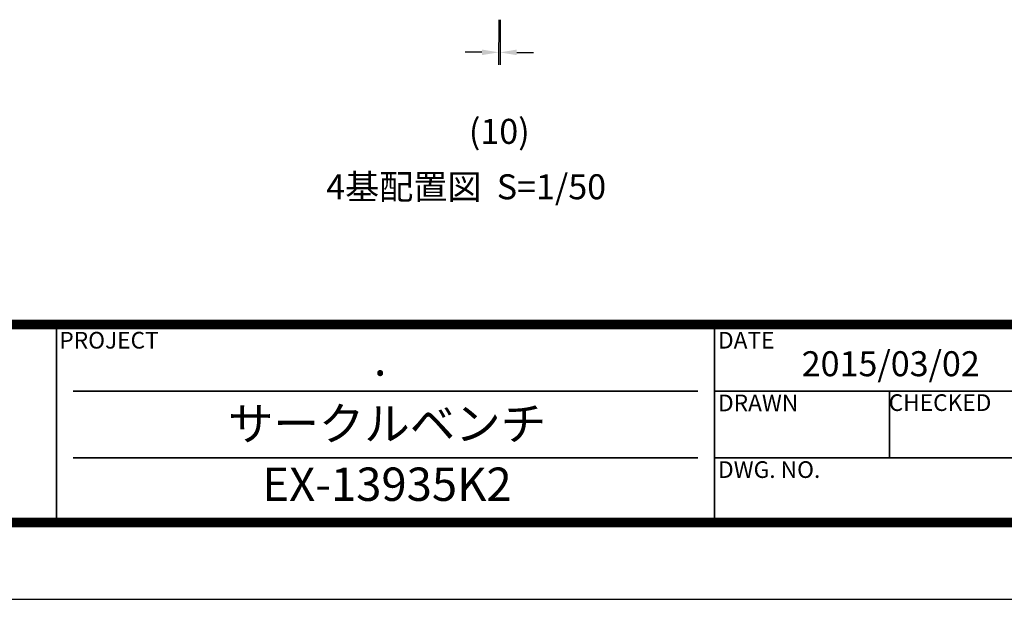
# Model space of a CAD drawing. Extents: x 0 to 6300, y 0 to 4455.
# Drawn here: x 3601 to 5375, y 0 to 1044 of the extents above; entities that cross this region are included whole.
import ezdxf
from ezdxf.enums import TextEntityAlignment as Align

# ---------------------------------------------------------------- set-up
doc = ezdxf.new("R2010")
doc.units = 0
doc.header["$LTSCALE"] = 4.5
doc.layers.get('0').update_dxf_attribs({"linetype": 'CONTINUOUS'})
doc.layers.get('DEFPOINTS').update_dxf_attribs({"linetype": 'CONTINUOUS'})
for name, color, linetype in [('P_2DIM', 6, 'CONTINUOUS'), ('P_3TEXT', 60, 'CONTINUOUS'), ('P_5DRAWFRAME', 104, 'CONTINUOUS')]:
    doc.layers.add(name, color=color, linetype=linetype)
doc.styles.add('BIGFONT', font='simplex.shx', dxfattribs={"bigfont": 'bigfont.shx'})
doc.dimstyles.new('DIMBIGFONT$0', dxfattribs={"dimscale": 15, "dimtxt": 3, "dimasz": 2, "dimexe": 1.5, "dimexo": 3, "dimgap": 0.75, "dimtad": 1, "dimdec": 1, "dimdsep": 46, "dimtxsty": 'BIGFONT', "dimsah": 1, "dimcen": 0, "dimclrt": 230, "dimadec": 0, "dimazin": 0, "dimtfac": 0.6, "dimtdec": 1, "dimtofl": 0, "dimtmove": 2, "dimatfit": 3, "dimfxl": 0, "dimtvp": 1, "dimtolj": 1, "dimarcsym": 0})

# ---------------------------------------------------------------- blocks, each defined once
blk = doc.blocks.new('DFP3')
at = {"color": 0}
for p, q in [((21.5, 33.5), (408, 33.5)), ((21.5, 33.45), (408, 33.45)), ((21.5, 33.4), (408, 33.4)), ((21.5, 33.35), (408, 33.35)), ((21.5, 33.3), (408, 33.3)), ((21.5, 33.25), (408, 33.25)), ((21.5, 33.2), (408, 33.2)), ((21.5, 33.15), (408, 33.15)), ((21.5, 33.1), (408, 33.1)), ((21.5, 33.05), (408, 33.05)), ((21.5, 33), (408, 33)), ((21.5, 32.95), (408, 32.95)), ((21.5, 32.9), (408, 32.9)), ((21.5, 32.85), (408, 32.85)), ((21.5, 32.8), (408, 32.8)), ((21.5, 32.75), (408, 32.75)), ((21.5, 32.7), (408, 32.7)), ((21.5, 32.65), (408, 32.65)), ((21.5, 32.6), (408, 32.6)), ((21.5, 32.55), (408, 32.55)), ((21.5, 32.5), (408, 32.5)), ((244.47, 33), (244.47, 9)), ((244.53, 33), (244.53, 9)), ((323.47, 33), (323.47, 9)), ((323.53, 33), (323.53, 9)), ((246.5, 25.03), (321.5, 25.03)), ((246.5, 24.97), (321.5, 24.97)), ((323.5, 25.03), (393.5, 25.03)), ((323.5, 24.97), (393.5, 24.97)), ((344.47, 25), (344.47, 17)), ((344.53, 25), (344.53, 17)), ((246.5, 17.03), (321.5, 17.03)), ((246.5, 16.97), (321.5, 16.97)), ((323.5, 17.03), (393.5, 17.03)), ((323.5, 16.97), (393.5, 16.97)), ((21.5, 9.75), (408, 9.75)), ((21.5, 9.7), (408, 9.7)), ((21.5, 9.65), (408, 9.65)), ((21.5, 9.6), (408, 9.6)), ((21.5, 9.55), (408, 9.55)), ((21.5, 9.5), (408, 9.5)), ((21.5, 9.45), (408, 9.45)), ((21.5, 9.4), (408, 9.4)), ((21.5, 9.35), (408, 9.35)), ((21.5, 9.3), (408, 9.3)), ((21.5, 9.25), (408, 9.25)), ((21.5, 9.2), (408, 9.2)), ((21.5, 9.15), (408, 9.15)), ((21.5, 9.1), (408, 9.1)), ((21.5, 9.05), (408, 9.05)), ((21.5, 9), (408, 9)), ((21.5, 8.95), (408, 8.95)), ((21.5, 8.9), (408, 8.9)), ((21.5, 8.85), (408, 8.85)), ((21.5, 8.8), (408, 8.8)), ((21.5, 8.75), (408, 8.75))]:
    blk.add_line(p, q, dxfattribs=at)
at = {"layer": 'DEFPOINTS', "color": 0}
blk.add_line((0, 0), (420, 0), dxfattribs=at)
at = {"color": 0, "style": 'BIGFONT'}
for s, p in [('PROJECT', (244.86, 30.1)), ('DATE', (323.94, 30.1)), ('DRAWN', (323.94, 22.57)), ('CHECKED', (344.43, 22.61)), ('DWG. NO.', (323.94, 14.57))]:
    blk.add_text(s, height=2, dxfattribs=at).set_placement(p)
at = {"color": 83, "style": 'BIGFONT'}
for tag, height, p in [('PROJECT1', 4, (283.38, 25.6)), ('DATE', 3, (344.68, 25.84)), ('SCALE', 3, (379.68, 25.84)), ('PROJECT2', 4, (284.2, 17.84)), ('PROJECT3', 4, (284.2, 10.57)), ('DWGNO', 3, (358.68, 10.57))]:
    blk.add_attdef(tag, text='', height=height, dxfattribs=at).set_placement(p, align=Align.BOTTOM_CENTER)
at = {"color": 83, "style": 'BIGFONT', "flags": 8}
for tag, p in [('REV04', (27.26, 27.96)), ('REV03', (27.26, 22.49)), ('REV02', (27.26, 16.49)), ('REV01', (27.26, 11.3))]:
    blk.add_attdef(tag, text='', height=2, dxfattribs=at).set_placement(p, align=Align.BOTTOM_LEFT)
for tag, p in [('R4D', (93.12, 27.96)), ('R4C', (102.25, 27.96)), ('R4A', (111.37, 27.96)), ('R3D', (93.12, 22.49)), ('R3C', (102.25, 22.49)), ('R3A', (111.37, 22.49)), ('R2D', (93.12, 16.49)), ('R2C', (102.25, 16.49)), ('R2A', (111.37, 16.49)), ('R1D', (93.12, 11.3)), ('R1C', (102.25, 11.3)), ('R1A', (111.37, 11.3))]:
    blk.add_attdef(tag, text='', height=2, dxfattribs=at).set_placement(p, align=Align.BOTTOM_CENTER)
blk = doc.blocks.new('*D39')
at = {"layer": 'DEFPOINTS', "color": 0}
for p in [(4464.1, 1043.7), (4466.6, 1043.7), (4466.5, 984.8)]:
    blk.add_point(p, dxfattribs=at)
at = {"layer": 'P_2DIM', "color": 0, "lineweight": -2}
for p, q in [((4464.1, 1043.7), (4464, 962.4)), ((4466.6, 1043.7), (4466.5, 962.3)), ((4434, 984.9), (4404, 984.9)), ((4496.5, 984.8), (4526.5, 984.8))]:
    blk.add_line(p, q, dxfattribs=at)
at = {"layer": 'P_2DIM', "color": 0}
for points in [[(4434, 989.9), (4434, 979.9), (4464, 984.9)], [(4496.6, 989.8), (4496.5, 979.8), (4466.5, 984.8)]]:
    blk.add_solid(points, dxfattribs=at)
at = {"layer": 'P_2DIM', "color": 230, "insert": (4465.2, 842.6), "char_height": 45, "attachment_point": 5, "rotation": 359.9573, "style": 'BIGFONT'}
blk.add_mtext('\\A1;(10)', dxfattribs=at)

msp = doc.modelspace()

# ---------------------------------------------------------------- block references
at = {"layer": 'P_5DRAWFRAME'}
ref = msp.add_blockref('DFP3', (0, 0), dxfattribs=dict(at, xscale=15, yscale=15, zscale=15))
ref.add_attrib('PROJECT1', '.', dxfattribs={"layer": '0', "color": 83, "height": 60, "style": 'BIGFONT'}).set_placement((4250.652, 383.933), align=Align.BOTTOM_CENTER)
ref.add_attrib('PROJECT2', 'サークルベンチ', dxfattribs={"layer": '0', "color": 83, "height": 60, "style": 'BIGFONT'}).set_placement((4263.026, 267.626), align=Align.BOTTOM_CENTER)
ref.add_attrib('PROJECT3', 'EX-13935K2', dxfattribs={"layer": '0', "color": 83, "height": 60, "style": 'BIGFONT'}).set_placement((4263.026, 158.501), align=Align.BOTTOM_CENTER)
ref.add_attrib('DATE', '2015/03/02', dxfattribs={"layer": '0', "color": 83, "height": 45, "style": 'BIGFONT'}).set_placement((5170.151, 387.626), align=Align.BOTTOM_CENTER)

# ---------------------------------------------------------------- texts
at = {"layer": 'P_3TEXT', "insert": (4153.485, 765.318), "char_height": 45, "width": 862.26489, "attachment_point": 1, "style": 'BIGFONT'}
msp.add_mtext('4基配置図  S=1/50', dxfattribs=at)

# ---------------------------------------------------------------- dimensions: what is measured, and where the dimension line sits
at = {"layer": 'P_2DIM'}
dim = msp.add_aligned_dim(p1=(4464.06, 1043.654), p2=(4466.592, 1043.652), distance=-58.804, text='(10)', dimstyle='DIMBIGFONT$0', override={"dimexo": 0, "dimlfac": 3.333333}, dxfattribs=at)
dim.commit()
dim.dimension.update_dxf_attribs({"geometry": '*D39', "text_midpoint": (4465.176, 842.618)})

doc.saveas('drawing.dxf')
